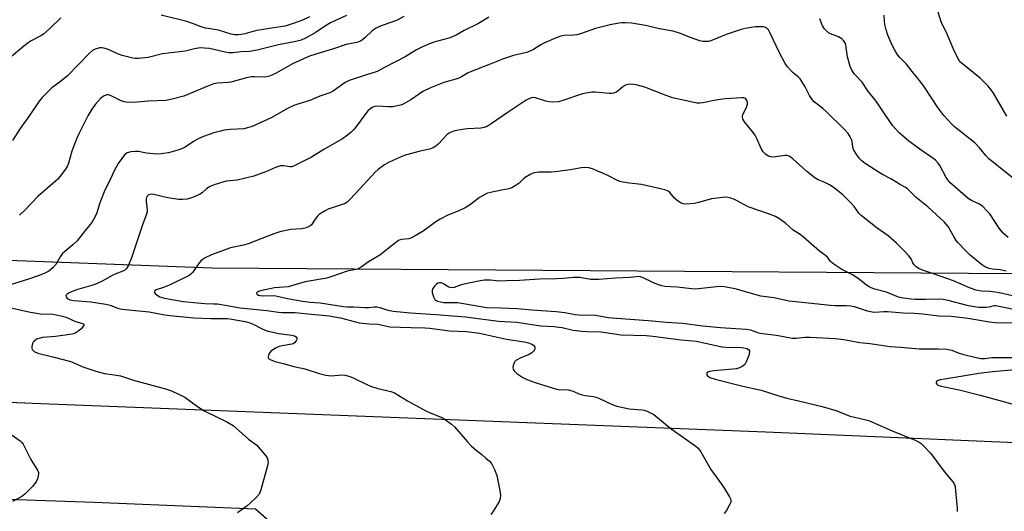
# Model space of a CAD drawing. Units: inches. Extents: x 1279764 to 1285764, y 529451 to 533451.
# Drawn here: x 1282470 to 1282835, y 531609 to 531791 of the extents above; entities that cross this region are included whole.
import ezdxf

# ---------------------------------------------------------------- set-up
doc = ezdxf.new("R2010")
doc.units = ezdxf.units.IN
doc.header["$MEASUREMENT"] = 0
for name, color, linetype in [('NTRL-Trees', 3, 'Continuous'), ('TRANS-Road', 130, 'Continuous'), ('Undefined', 1, 'Continuous')]:
    doc.layers.add(name, color=color, linetype=linetype)

msp = doc.modelspace()

# ---------------------------------------------------------------- linework, layer by layer
at = {"layer": 'NTRL-Trees'}
msp.add_lwpolyline([(1283209.85, 531679.95), (1283098.01, 531680.98), (1282962.29, 531695.97), (1282541.17, 531698.96), (1282282.1, 531708.74)], dxfattribs=at)
at = {"layer": 'TRANS-Road'}
for points in [[(1282261.43, 531658.04), (1282474.68, 531648.91), (1282746.65, 531638.31), (1283012.81, 531626.92), (1283156.31, 531619.81), (1283313.98, 531611.03)], [(1282261.48, 531572.13), (1282472.26, 531562.95), (1282566.11, 531559.28), (1282576.83, 531572.02), (1282578, 531574.31), (1282579.6, 531581.31), (1282579.51, 531585.67), (1282579.12, 531587.75), (1282577.84, 531590.69), (1282574.09, 531594.97), (1282557.32, 531609.59), (1282497.48, 531612.13), (1282414.74, 531614.99)]]:
    msp.add_lwpolyline(points, dxfattribs=at)
at = {"layer": 'Undefined'}
for points, elevation in [([(1282643.93, 531792.07), (1282641.37, 531790.41), (1282639.83, 531789.58), (1282634.75, 531787.09), (1282631.81, 531785.37), (1282630.76, 531784.83), (1282629.11, 531784.24), (1282623.56, 531782.75), (1282621.91, 531782.13), (1282619.31, 531781), (1282617.06, 531779.87), (1282612.94, 531777.32), (1282605.46, 531773.48), (1282602.47, 531771.84), (1282601.46, 531771.44), (1282598.91, 531770.76), (1282592.14, 531768.59), (1282590.67, 531767.77), (1282586.22, 531764.64), (1282585, 531763.91), (1282581.28, 531762.72), (1282577.57, 531761.11), (1282573.44, 531759.94), (1282571.58, 531759.24), (1282569.27, 531758.13), (1282563.45, 531754.8), (1282556.11, 531751.48), (1282554.43, 531750.94), (1282553.02, 531750.65), (1282548.01, 531750.36), (1282545.76, 531750.11), (1282544.37, 531749.81), (1282541.91, 531749.11), (1282538.03, 531747.72), (1282536.12, 531746.94), (1282534.42, 531745.94), (1282531.29, 531743.88), (1282530.27, 531743.33), (1282528.58, 531742.74), (1282525.13, 531741.74), (1282522.37, 531741.3), (1282520.69, 531741.23), (1282516.98, 531741.6), (1282513.95, 531742.16), (1282512.84, 531742.26), (1282511.11, 531742.07), (1282509.76, 531741.67), (1282508.82, 531740.94), (1282507.77, 531739.6), (1282506.48, 531737.72), (1282505.11, 531735.27), (1282503.6, 531732.04), (1282501.2, 531727.23), (1282499.49, 531722.84), (1282498.5, 531719.44), (1282497.78, 531717.9), (1282496.81, 531716.18), (1282496.15, 531715.28), (1282494.17, 531712.93), (1282491.24, 531709.13), (1282489.65, 531707.57), (1282486.62, 531705.17), (1282485.78, 531704.36), (1282484.96, 531703.2), (1282483.35, 531700.35), (1282482.22, 531699.11), (1282480.71, 531697.87), (1282479.27, 531697.08), (1282477.15, 531696.21), (1282473.17, 531694.85), (1282465.99, 531692.61)], 394), ([(1282591.1, 531792.6), (1282585.14, 531789.89), (1282583, 531788.6), (1282579.46, 531786.16), (1282575.87, 531784.19), (1282574.27, 531783.5), (1282572.34, 531782.96), (1282565.93, 531781.7), (1282558, 531779.8), (1282555.18, 531779.28), (1282552.06, 531779.13), (1282548.96, 531778.85), (1282547.5, 531778.85), (1282546.08, 531779.08), (1282540.32, 531780.34), (1282538.43, 531780.56), (1282536.81, 531780.6), (1282534.75, 531780.33), (1282531.3, 531779.44), (1282522.91, 531778.38), (1282517.57, 531777.03), (1282513.89, 531776.69), (1282512.76, 531776.7), (1282511.9, 531776.83), (1282507.91, 531777.83), (1282506.52, 531778.33), (1282502.44, 531780.12), (1282501.09, 531780.54), (1282500.31, 531780.65), (1282499.53, 531780.64), (1282498.72, 531780.44), (1282497.93, 531780.13), (1282496.93, 531779.6), (1282495.83, 531778.72), (1282487.61, 531770.22), (1282485.09, 531768.16), (1282481.82, 531765.77), (1282478.23, 531762.18), (1282477.12, 531760.82), (1282473.56, 531755.57), (1282470.05, 531750.77), (1282467.19, 531746.3)], 398), ([(1282612.37, 531792.22), (1282609.92, 531790.85), (1282608.01, 531790.11), (1282604, 531788.8), (1282602.13, 531787.96), (1282600.62, 531786.91), (1282597.92, 531784.3), (1282597.03, 531783.58), (1282596.31, 531783.14), (1282594.94, 531782.67), (1282591.07, 531781.83), (1282586.34, 531780.23), (1282581.34, 531778.81), (1282577.43, 531777.56), (1282571.11, 531774.74), (1282564.8, 531771.16), (1282562.51, 531770.2), (1282561.46, 531769.91), (1282560.6, 531769.82), (1282556.95, 531769.94), (1282555.83, 531769.89), (1282554.1, 531769.51), (1282548.2, 531767.95), (1282547.12, 531767.81), (1282543.22, 531767.54), (1282541.83, 531767.33), (1282539.89, 531766.62), (1282530.78, 531762.7), (1282526.43, 531761.6), (1282524.14, 531761.16), (1282517.62, 531760.84), (1282512.17, 531760.44), (1282509.55, 531760.48), (1282508.7, 531760.6), (1282507.6, 531760.97), (1282504.3, 531762.66), (1282503.25, 531763.11), (1282502.71, 531763.22), (1282502.19, 531763.21), (1282501.2, 531762.89), (1282500.54, 531762.41), (1282499.92, 531761.84), (1282498, 531759.74), (1282496.61, 531757.88), (1282495.15, 531755.45), (1282491.94, 531749.07), (1282491.09, 531747.2), (1282489.23, 531742.35), (1282487.99, 531737.95), (1282487.61, 531736.88), (1282486.91, 531735.65), (1282484.95, 531733.09), (1282484, 531731.97), (1282483.17, 531731.18), (1282476.62, 531725.57), (1282472.1, 531720.77), (1282469.86, 531718.59)], 396), ([(1282577.46, 531792.14), (1282574.58, 531790.83), (1282570.27, 531789.24), (1282568.43, 531788.69), (1282563.34, 531787.98), (1282557.88, 531787.04), (1282556.02, 531786.61), (1282553.48, 531785.88), (1282552.05, 531785.6), (1282550.9, 531785.45), (1282549.64, 531785.47), (1282548.33, 531785.76), (1282543.6, 531787.24), (1282539.87, 531787.76), (1282538.8, 531787.97), (1282537.22, 531788.49), (1282534.04, 531789.7), (1282531.95, 531790.37), (1282522.33, 531792.78)], 400), ([(1282838.55, 531732.26), (1282829.48, 531739.46), (1282828.3, 531740.67), (1282825.91, 531743.59), (1282824.18, 531745.38), (1282816.72, 531751.39), (1282815.65, 531752.38), (1282814.05, 531754.04), (1282812.77, 531755.57), (1282810.53, 531758.5), (1282805.6, 531766.01), (1282804.23, 531767.96), (1282801.02, 531771.84), (1282798.94, 531774.57), (1282798.2, 531775.38), (1282796.47, 531777.04), (1282795.73, 531777.91), (1282794.52, 531779.84), (1282793.42, 531781.85), (1282791.91, 531785.35), (1282791.29, 531787.31), (1282790.86, 531789.33), (1282790.72, 531790.48), (1282790.66, 531792.81)], 396), ([(1282836.17, 531755.36), (1282831.11, 531763.84), (1282830.28, 531765.03), (1282829.16, 531766.41), (1282827.76, 531767.94), (1282826.26, 531769.38), (1282819.08, 531775.2), (1282818.44, 531775.91), (1282817.76, 531777.05), (1282816.29, 531780.16), (1282813.57, 531786.54), (1282812.17, 531789.36), (1282811.63, 531790.68), (1282810.19, 531795.46)], 398), ([(1282485.16, 531791.75), (1282480.98, 531787.69), (1282478.76, 531785.73), (1282477.77, 531785.08), (1282474.19, 531783.22), (1282473.02, 531782.5), (1282472.08, 531781.81), (1282466.14, 531776.81)], 400), ([(1282835.88, 531697.82), (1282833.59, 531698.33), (1282830.68, 531698.57), (1282829.55, 531698.87), (1282828.18, 531699.39), (1282827.42, 531699.81), (1282826.72, 531700.31), (1282822.52, 531703.84), (1282821.02, 531705.27), (1282818.02, 531708.38), (1282817.3, 531709.26), (1282816.52, 531710.44), (1282814.3, 531714.45), (1282812.91, 531716.19), (1282806.76, 531721.64), (1282802.47, 531725.15), (1282799.29, 531728.32), (1282798.56, 531728.86), (1282796.25, 531730.11), (1282793.05, 531732.12), (1282790, 531733.65), (1282788.73, 531734.41), (1282783.51, 531737.81), (1282782.43, 531738.68), (1282781.43, 531739.61), (1282780.4, 531740.96), (1282779.28, 531743), (1282779.02, 531743.8), (1282778.7, 531745.93), (1282778.5, 531746.68), (1282778.01, 531747.69), (1282777.21, 531748.87), (1282775.64, 531750.58), (1282769.41, 531756.7), (1282767.69, 531758.27), (1282764.64, 531760.67), (1282763.84, 531761.49), (1282762.92, 531762.97), (1282761.34, 531766.2), (1282759.44, 531769.16), (1282758.74, 531769.91), (1282756.99, 531771.22), (1282756.34, 531771.83), (1282754.75, 531773.61), (1282753.87, 531774.8), (1282751.81, 531778.78), (1282748.2, 531786.35), (1282747.63, 531787.37), (1282747.06, 531787.96), (1282746.6, 531788.2), (1282745.83, 531788.38), (1282745.01, 531788.46), (1282743.89, 531788.48), (1282742.72, 531788.38), (1282739.01, 531787.8), (1282737.51, 531787.46), (1282731.96, 531785.55), (1282726.29, 531783.28), (1282725.44, 531783.05), (1282724.66, 531782.95), (1282723.34, 531782.98), (1282722.25, 531783.23), (1282718.44, 531784.63), (1282715.1, 531785.96), (1282712.31, 531786.82), (1282707.31, 531787.64), (1282702.06, 531788.9), (1282696.85, 531789.73), (1282694.48, 531789.92), (1282693.29, 531789.92), (1282692.14, 531789.81), (1282688.9, 531789.16), (1282683.47, 531787.76), (1282677.97, 531785.86), (1282676.64, 531785.5), (1282675.47, 531785.36), (1282671.94, 531785.17), (1282670.65, 531784.94), (1282668.98, 531784.33), (1282664.3, 531782.34), (1282663.17, 531781.7), (1282660.56, 531779.98), (1282659.56, 531779.48), (1282657.95, 531778.96), (1282653.08, 531777.85), (1282649.44, 531776.58), (1282644.46, 531774.57), (1282637.13, 531771.79), (1282636.08, 531771.27), (1282633.83, 531769.88), (1282632.61, 531769.3), (1282627.23, 531767.81), (1282622.27, 531765.86), (1282619.49, 531764.44), (1282615, 531761.4), (1282612.98, 531760.2), (1282611.68, 531759.55), (1282610.05, 531759.1), (1282608.37, 531758.83), (1282606.67, 531758.81), (1282602.5, 531759.01), (1282601.69, 531758.93), (1282600.9, 531758.65), (1282599.95, 531758.02), (1282599.09, 531757.25), (1282598.34, 531756.35), (1282595.24, 531752.07), (1282594.03, 531750.55), (1282592.9, 531749.35), (1282590.95, 531747.73), (1282589.46, 531746.79), (1282582.69, 531742.98), (1282578.19, 531740.17), (1282571.48, 531736.83), (1282570.71, 531736.59), (1282570.18, 531736.54), (1282567.72, 531736.95), (1282566.66, 531736.9), (1282564.81, 531736.26), (1282561.48, 531734.75), (1282556.77, 531733.11), (1282550.58, 531731.62), (1282546.55, 531731.18), (1282542.4, 531729.94), (1282541.02, 531729.45), (1282540.1, 531728.97), (1282539.2, 531728.32), (1282537.64, 531726.95), (1282536.66, 531726.32), (1282533.95, 531725.21), (1282532.01, 531724.57), (1282530.33, 531724.39), (1282528.9, 531724.46), (1282524.84, 531725.08), (1282519.71, 531726.31), (1282518.63, 531726.34), (1282517.69, 531726.1), (1282517.16, 531725.67), (1282516.94, 531725.2), (1282516.82, 531724.67), (1282516.84, 531723.55), (1282517.24, 531720.7), (1282517.16, 531719.86), (1282516.94, 531719.02), (1282515.56, 531715.44), (1282511.33, 531702.74), (1282510.22, 531700.03), (1282509.46, 531698.82), (1282508.88, 531698.22), (1282508.19, 531697.79), (1282505.52, 531696.86), (1282504.44, 531696.4), (1282500.51, 531694.18), (1282498.66, 531693.3), (1282497.03, 531692.7), (1282490.94, 531690.95), (1282488.22, 531689.76), (1282487.5, 531689.34), (1282487.06, 531688.84), (1282487.12, 531688.28), (1282487.51, 531687.76), (1282487.96, 531687.48), (1282488.5, 531687.28), (1282489.95, 531686.95), (1282496.27, 531686.48), (1282501.8, 531685.67), (1282503.51, 531685.26), (1282506.2, 531684.19), (1282507.93, 531683.78), (1282511.6, 531683.37), (1282517.89, 531682.83), (1282523.78, 531681.68), (1282525.7, 531681.38), (1282534.46, 531680.56), (1282540.75, 531680.32), (1282545.32, 531680.34), (1282547.03, 531680.24), (1282548.56, 531680.03), (1282553.57, 531679.16), (1282555.29, 531678.73), (1282556.52, 531678.22), (1282559.59, 531676.56), (1282560.98, 531676), (1282562.1, 531675.65), (1282566.03, 531674.75), (1282570.83, 531674.1), (1282571.89, 531673.84), (1282572.49, 531673.47), (1282572.72, 531673.14), (1282572.75, 531672.95), (1282572.68, 531672.51), (1282572.49, 531672.06), (1282571.88, 531671.25), (1282571.33, 531670.92), (1282570.85, 531670.76), (1282567.28, 531670.12), (1282566.18, 531669.86), (1282565.1, 531669.43), (1282564.05, 531668.86), (1282563.1, 531668.17), (1282562.46, 531667.3), (1282562.17, 531666.58), (1282562.08, 531666.12), (1282562.13, 531665.71), (1282562.25, 531665.53), (1282563.06, 531664.98), (1282564.68, 531664.36), (1282567.62, 531663.64), (1282571.66, 531662.49), (1282575.66, 531661.58), (1282581.02, 531659.91), (1282583.52, 531659.29), (1282585.47, 531658.99), (1282588.19, 531659.33), (1282589.25, 531659.37), (1282590.63, 531659.25), (1282592.05, 531658.96), (1282593.39, 531658.44), (1282598.87, 531655.74), (1282600.46, 531655.04), (1282602.75, 531654.39), (1282607.59, 531653.28), (1282608.95, 531652.76), (1282613.82, 531649.82), (1282620.62, 531646.04), (1282622.23, 531645.27), (1282626.28, 531643.69), (1282627.25, 531643.18), (1282628.22, 531642.52), (1282630.07, 531641.1), (1282631.15, 531640.11), (1282635.99, 531634.6), (1282637.42, 531633.12), (1282639.4, 531631.34), (1282641.33, 531629.89), (1282642.87, 531628.58), (1282644.14, 531627.41), (1282644.87, 531626.53), (1282646.05, 531624.26), (1282646.91, 531622.14), (1282648.06, 531616.48), (1282648.28, 531614.77), (1282648.13, 531613.51), (1282647.77, 531612.5), (1282645.67, 531609), (1282644.64, 531607.62)], 392), ([(1282836.66, 531710.3), (1282834.81, 531711.93), (1282833.29, 531713.82), (1282829.77, 531719.07), (1282828.62, 531720.4), (1282827.16, 531721.86), (1282826.02, 531722.68), (1282823, 531724.08), (1282821.8, 531724.82), (1282817.79, 531728.2), (1282814.97, 531730.78), (1282814.21, 531731.65), (1282813.59, 531732.63), (1282811.27, 531737.05), (1282810.61, 531737.94), (1282809.66, 531738.97), (1282808.32, 531740.02), (1282804.64, 531742.45), (1282799.75, 531746.08), (1282796.19, 531749.09), (1282793.82, 531751.74), (1282792.94, 531752.91), (1282790.4, 531756.81), (1282787.58, 531760.89), (1282784.58, 531764.67), (1282782.39, 531767.93), (1282779.53, 531771.05), (1282778.43, 531772.66), (1282777.97, 531773.69), (1282777.57, 531775.06), (1282777.06, 531777.31), (1282776.33, 531781.62), (1282776.09, 531782.44), (1282775.81, 531783), (1282775.46, 531783.42), (1282774.84, 531783.98), (1282773.67, 531784.76), (1282770.69, 531785.84), (1282769.94, 531786.22), (1282769.28, 531786.77), (1282768.51, 531787.65), (1282767.73, 531788.86), (1282766.75, 531791.44)], 394), ([(1282845.04, 531687.15), (1282834.47, 531689.63), (1282832.54, 531689.99), (1282829.97, 531690.36), (1282826.62, 531690.47), (1282824.71, 531690.8), (1282822.26, 531691.64), (1282816.38, 531694.28), (1282808.94, 531696.89), (1282804.78, 531698.18), (1282803.46, 531698.79), (1282802.51, 531699.46), (1282801.68, 531700.24), (1282801.24, 531700.91), (1282800.57, 531702.36), (1282799.76, 531703.49), (1282798.24, 531705.18), (1282795.14, 531708.29), (1282792.14, 531710.92), (1282788, 531713.79), (1282782.01, 531718.52), (1282781.19, 531719.35), (1282779.49, 531721.77), (1282778.34, 531723.09), (1282775.24, 531726.18), (1282772.7, 531728.19), (1282771.26, 531729.22), (1282770.29, 531729.8), (1282768.56, 531730.67), (1282766.15, 531731.72), (1282764.91, 531732.44), (1282761.89, 531734.82), (1282756.74, 531739.53), (1282755.59, 531740.37), (1282754.63, 531740.71), (1282753.84, 531740.78), (1282750.39, 531740.2), (1282749.02, 531740.17), (1282748.21, 531740.31), (1282747.67, 531740.51), (1282746.7, 531741.09), (1282745.75, 531742.12), (1282744.96, 531743.3), (1282743.42, 531746.99), (1282742.77, 531748.25), (1282741.56, 531749.85), (1282738.77, 531753.19), (1282738.23, 531754.15), (1282738.07, 531755.13), (1282738.18, 531755.9), (1282739.47, 531758.56), (1282739.89, 531759.85), (1282739.89, 531760.35), (1282739.67, 531761.07), (1282739.3, 531761.69), (1282738.96, 531761.99), (1282738.57, 531762.13), (1282737.86, 531762.16), (1282731.59, 531761.69), (1282728.21, 531761.28), (1282723.27, 531760.23), (1282722.17, 531760.13), (1282721.08, 531760.18), (1282719.44, 531760.49), (1282712.02, 531762.17), (1282708.69, 531763.37), (1282701.83, 531766.08), (1282698.54, 531766.99), (1282696.57, 531767.15), (1282695.46, 531767.06), (1282694.7, 531766.8), (1282693.56, 531766.07), (1282691.3, 531764.27), (1282690.18, 531763.78), (1282689.39, 531763.68), (1282688.53, 531763.71), (1282683.3, 531764.23), (1282682.12, 531764.19), (1282680.65, 531764.01), (1282678.63, 531763.55), (1282671.43, 531761.08), (1282669.8, 531760.67), (1282667.74, 531760.56), (1282666.28, 531760.64), (1282665.13, 531760.9), (1282661.29, 531762.1), (1282660.5, 531762.19), (1282659.74, 531762.08), (1282658.74, 531761.73), (1282657.8, 531761.22), (1282651.15, 531756.83), (1282644.79, 531752.41), (1282643.27, 531751.54), (1282642.17, 531751.16), (1282641.03, 531750.92), (1282635.85, 531750.58), (1282634.12, 531750.37), (1282631.28, 531749.83), (1282629.92, 531749.41), (1282629.18, 531749.01), (1282628.49, 531748.51), (1282625.19, 531744.94), (1282624.33, 531744.23), (1282623.32, 531743.63), (1282621.95, 531743.11), (1282617.92, 531742.24), (1282612.56, 531740.79), (1282607.02, 531738.26), (1282605.24, 531737.28), (1282602.87, 531735.59), (1282601.74, 531734.61), (1282594.51, 531726.69), (1282592.25, 531724.29), (1282591.39, 531723.47), (1282590.66, 531722.98), (1282589.88, 531722.64), (1282585.76, 531721.36), (1282584.53, 531720.9), (1282583.27, 531720.25), (1282581.73, 531719.33), (1282581.01, 531718.81), (1282580.43, 531718.24), (1282579.55, 531717.18), (1282578.1, 531715.07), (1282577.71, 531714.67), (1282577.24, 531714.35), (1282576.22, 531713.96), (1282574.57, 531713.59), (1282570.47, 531713.25), (1282566.39, 531712.46), (1282564.16, 531711.67), (1282554.62, 531707.94), (1282552.98, 531707.51), (1282548.15, 531706.5), (1282541.03, 531703.96), (1282538.68, 531702.79), (1282537.94, 531702.34), (1282537.27, 531701.83), (1282536.21, 531700.58), (1282534.14, 531697.5), (1282533.42, 531696.77), (1282532.79, 531696.29), (1282525.92, 531692.86), (1282523.21, 531691.77), (1282520.57, 531690.88), (1282519.99, 531690.57), (1282519.87, 531690.44), (1282519.79, 531690.15), (1282520.11, 531689.6), (1282520.95, 531688.89), (1282521.93, 531688.36), (1282523.61, 531687.89), (1282530.53, 531686.55), (1282535.85, 531686.17), (1282538.6, 531685.87), (1282541.89, 531685.79), (1282543.31, 531685.68), (1282546.12, 531685.26), (1282551.72, 531684.22), (1282561.63, 531683.31), (1282565.85, 531682.64), (1282567.26, 531682.56), (1282572.09, 531682.57), (1282576.76, 531681.97), (1282584.7, 531681.26), (1282588.94, 531680.61), (1282594.48, 531679.06), (1282595.88, 531678.74), (1282599.69, 531678.35), (1282602.86, 531678.2), (1282606.12, 531677.43), (1282607.27, 531677.25), (1282615.08, 531676.94), (1282620.19, 531676.86), (1282622.07, 531676.68), (1282629.35, 531675.72), (1282635.63, 531675.45), (1282637.61, 531675.28), (1282640.46, 531674.81), (1282650.45, 531672.7), (1282657.08, 531671.65), (1282658.64, 531671.3), (1282659.95, 531670.79), (1282660.52, 531670.37), (1282660.8, 531670.03), (1282660.95, 531669.63), (1282660.97, 531669.17), (1282660.86, 531668.72), (1282660.62, 531668.3), (1282659.85, 531667.56), (1282658.69, 531666.8), (1282655.8, 531665.68), (1282654.01, 531664.68), (1282653.59, 531664.32), (1282653.28, 531663.89), (1282652.97, 531662.85), (1282652.89, 531662.03), (1282652.94, 531661.52), (1282653.3, 531660.86), (1282654.35, 531659.95), (1282656.5, 531658.48), (1282658.03, 531657.72), (1282661.47, 531656.39), (1282668.62, 531654.22), (1282670.29, 531653.91), (1282672.2, 531653.97), (1282673.32, 531653.85), (1282675.25, 531653.33), (1282677.33, 531652.41), (1282678.59, 531651.99), (1282679.67, 531651.76), (1282682.76, 531651.39), (1282683.71, 531651.17), (1282684.98, 531650.66), (1282689.74, 531648.4), (1282691.42, 531647.84), (1282696.05, 531646.75), (1282700.72, 531646.46), (1282701.58, 531646.3), (1282702.64, 531645.94), (1282704.19, 531645.25), (1282705.17, 531644.67), (1282711.53, 531639.39), (1282720.79, 531632.92), (1282721.62, 531632.17), (1282722.57, 531630.91), (1282726.3, 531624.38), (1282730.29, 531618.92), (1282731.26, 531617.45), (1282733.2, 531614.19), (1282733.57, 531613.44), (1282733.73, 531612.93), (1282733.67, 531612.18), (1282733.36, 531611.42), (1282732.07, 531609.14), (1282731.26, 531607.95)], 390), ([(1282842.2, 531682.86), (1282832.01, 531685.01), (1282831.33, 531684.99), (1282829.55, 531684.53), (1282828.41, 531684.41), (1282825.78, 531684.41), (1282824.06, 531684.59), (1282821.87, 531685.03), (1282814.36, 531687.03), (1282812.45, 531687.4), (1282811.06, 531687.46), (1282805.99, 531687.3), (1282802.12, 531687.32), (1282800.65, 531687.42), (1282797.78, 531687.8), (1282795.86, 531688.23), (1282791.45, 531690.02), (1282787.16, 531691.15), (1282785.77, 531691.63), (1282784.98, 531691.99), (1282784.02, 531692.66), (1282781.51, 531694.75), (1282779.9, 531695.93), (1282778.89, 531696.51), (1282774.91, 531698.49), (1282771.53, 531700.66), (1282770.71, 531701.42), (1282769.54, 531703.01), (1282768.88, 531703.68), (1282766.64, 531705.3), (1282760.67, 531710.49), (1282759.75, 531711.16), (1282756.87, 531712.99), (1282754.13, 531715.51), (1282751.78, 531717.28), (1282750.32, 531718.07), (1282747.69, 531719.14), (1282740.19, 531721.74), (1282736.08, 531723.96), (1282735.03, 531724.45), (1282733.68, 531724.95), (1282732.58, 531725.22), (1282731.73, 531725.25), (1282730.57, 531725.18), (1282726.51, 531724.7), (1282721.67, 531723.25), (1282720.24, 531722.91), (1282717.39, 531722.69), (1282716, 531722.8), (1282715.03, 531723.22), (1282713.67, 531724.14), (1282712.88, 531724.9), (1282711.11, 531727), (1282710.47, 531727.47), (1282709.26, 531728.01), (1282708.17, 531728.31), (1282700.55, 531729.99), (1282696.15, 531730.45), (1282693.61, 531730.85), (1282692.5, 531731.09), (1282691.44, 531731.53), (1282688.09, 531733.33), (1282682.41, 531735.76), (1282681.03, 531736.18), (1282679.35, 531736.31), (1282678.21, 531736.22), (1282674.21, 531735.47), (1282668.49, 531734.66), (1282667.04, 531734.57), (1282662.43, 531734.5), (1282660.8, 531734.3), (1282659.48, 531733.76), (1282657.47, 531732.6), (1282656.8, 531732.07), (1282655.15, 531730.45), (1282653.7, 531729.45), (1282652.43, 531728.73), (1282651.39, 531728.41), (1282648.65, 531727.93), (1282644.59, 531727.04), (1282643.45, 531726.74), (1282642.65, 531726.44), (1282640.49, 531725.17), (1282637.13, 531722.58), (1282635.1, 531721.38), (1282632.75, 531720.16), (1282628.69, 531718.66), (1282625.83, 531717.13), (1282624.63, 531716.34), (1282619.6, 531712.64), (1282616.58, 531710.89), (1282615.02, 531710.11), (1282614.21, 531709.83), (1282611.51, 531709.56), (1282610.99, 531709.44), (1282610.48, 531709.21), (1282608.83, 531708.04), (1282603.52, 531703.77), (1282599.34, 531701.36), (1282596.62, 531699.37), (1282595.43, 531698.72), (1282594.64, 531698.47), (1282591.37, 531697.8), (1282585.75, 531695.82), (1282583.83, 531695.29), (1282575.75, 531693.84), (1282569.54, 531692.03), (1282564.41, 531691.61), (1282559.23, 531690.56), (1282558.51, 531690.36), (1282557.95, 531690.07), (1282557.76, 531689.81), (1282557.92, 531689.36), (1282558.43, 531688.99), (1282559.15, 531688.8), (1282560.24, 531688.73), (1282563.89, 531688.82), (1282564.9, 531688.74), (1282569.22, 531687.75), (1282574.84, 531686.7), (1282577.67, 531686.36), (1282581.42, 531686.05), (1282590.05, 531684.74), (1282591.5, 531684.65), (1282593.8, 531684.68), (1282597.96, 531684.42), (1282599.42, 531684.44), (1282601.42, 531684.6), (1282602.42, 531684.58), (1282603.51, 531684.35), (1282606.45, 531683.37), (1282608.42, 531683.01), (1282614.91, 531682.45), (1282624.32, 531681.8), (1282635.26, 531680.89), (1282647.52, 531679.3), (1282654.31, 531679), (1282663.16, 531677.6), (1282668.22, 531677.31), (1282669.94, 531677.13), (1282671.2, 531676.92), (1282675.24, 531675.98), (1282678.38, 531675.61), (1282680.38, 531675.47), (1282685.44, 531675.36), (1282691.38, 531674.45), (1282692.92, 531674.28), (1282702.34, 531673.96), (1282704.83, 531673.79), (1282715.32, 531672.39), (1282720.92, 531671.86), (1282730.32, 531669.78), (1282733.45, 531669.54), (1282736.7, 531669.7), (1282738.59, 531669.44), (1282739.64, 531669.13), (1282740.29, 531668.8), (1282740.63, 531668.36), (1282740.67, 531667.92), (1282740.34, 531666.62), (1282739.38, 531664.19), (1282738.87, 531663.28), (1282738.2, 531662.59), (1282736.94, 531661.95), (1282735.82, 531661.67), (1282727.34, 531660.85), (1282725.9, 531660.63), (1282725.16, 531660.37), (1282724.87, 531660.12), (1282724.76, 531659.79), (1282724.78, 531659.59), (1282724.95, 531659.2), (1282725.29, 531658.88), (1282725.96, 531658.48), (1282727.85, 531657.79), (1282738.16, 531655.21), (1282744.93, 531653.78), (1282751.55, 531651.67), (1282754.55, 531650.79), (1282758.77, 531649.74), (1282767.63, 531647.7), (1282772.65, 531646.15), (1282777.97, 531644.07), (1282784.9, 531642.43), (1282786.28, 531641.91), (1282793.59, 531638.68), (1282802.12, 531635.23), (1282803.6, 531634.5), (1282804.29, 531634), (1282805.13, 531633.21), (1282807.93, 531630.25), (1282812.84, 531623.52), (1282816.1, 531619.71), (1282816.69, 531618.74), (1282816.94, 531617.92), (1282817.12, 531616.47), (1282817.64, 531609.97), (1282817.66, 531608.81)], 388), ([(1282842.62, 531678.84), (1282833.84, 531678.61), (1282831.84, 531678.67), (1282829.73, 531678.9), (1282821.64, 531680.31), (1282815.5, 531681), (1282810.92, 531681.13), (1282804.83, 531681.89), (1282801.72, 531682.12), (1282797.67, 531682.25), (1282791.86, 531682.78), (1282790.44, 531682.78), (1282787.09, 531682.58), (1282786.1, 531682.62), (1282784.41, 531683.01), (1282779.62, 531684.62), (1282778.2, 531684.92), (1282776.5, 531685.02), (1282772.4, 531684.99), (1282770.68, 531685.07), (1282755.31, 531686.73), (1282749.61, 531687.94), (1282744.83, 531688.64), (1282740.05, 531689.91), (1282735.88, 531691.15), (1282731.41, 531692.03), (1282730.03, 531692.12), (1282728.37, 531692.09), (1282721.74, 531691.26), (1282720.61, 531691.19), (1282719.22, 531691.28), (1282713.85, 531691.88), (1282709.2, 531692.15), (1282708.06, 531692.42), (1282706.94, 531692.82), (1282704.8, 531693.68), (1282700.97, 531695.55), (1282700.2, 531695.79), (1282699.68, 531695.84), (1282696.32, 531695.5), (1282690.96, 531695.25), (1282684.7, 531694.71), (1282681.75, 531694.75), (1282677.6, 531695.44), (1282675.44, 531695.56), (1282671.66, 531695.12), (1282669.07, 531694.95), (1282662.68, 531694.86), (1282655.27, 531694.41), (1282650.54, 531694.23), (1282647.99, 531694.2), (1282644.47, 531694.48), (1282642.29, 531694.48), (1282640.71, 531694.25), (1282634.16, 531692.85), (1282633.05, 531692.55), (1282631.04, 531691.82), (1282630.32, 531691.7), (1282629.6, 531691.75), (1282629.11, 531691.9), (1282626.91, 531693.24), (1282626.23, 531693.49), (1282625.6, 531693.55), (1282624.96, 531693.35), (1282624.53, 531693.06), (1282623.77, 531692.28), (1282623.14, 531691.4), (1282622.86, 531690.7), (1282622.89, 531689.91), (1282623.42, 531688.29), (1282623.95, 531687.34), (1282624.35, 531687), (1282624.85, 531686.76), (1282625.98, 531686.45), (1282627.17, 531686.25), (1282628.29, 531686.18), (1282632.49, 531686.23), (1282643.09, 531684.44), (1282648.33, 531684.29), (1282654.61, 531684), (1282659.85, 531683.48), (1282668.92, 531682.88), (1282672.17, 531682.48), (1282675.97, 531681.78), (1282677.39, 531681.6), (1282683.54, 531681.5), (1282688.24, 531680.73), (1282689.68, 531680.57), (1282704.71, 531679.47), (1282709.68, 531678.96), (1282715.97, 531678.52), (1282723.21, 531677.64), (1282729.87, 531676.99), (1282739.37, 531676.33), (1282741.04, 531676.04), (1282744.02, 531675.01), (1282745.4, 531674.69), (1282750.6, 531674.13), (1282756.49, 531673.05), (1282757.94, 531673.02), (1282761.28, 531673.35), (1282763.2, 531673.4), (1282772.43, 531672.88), (1282775.6, 531672.5), (1282781.63, 531671.37), (1282785.25, 531670.99), (1282792.83, 531669.9), (1282796.82, 531669.72), (1282803.63, 531669.11), (1282810.69, 531669.1), (1282813.81, 531668.88), (1282814.92, 531668.72), (1282815.67, 531668.53), (1282818.08, 531667.58), (1282819.68, 531667.09), (1282824.78, 531665.82), (1282826.49, 531665.52), (1282827.92, 531665.51), (1282830.56, 531665.79), (1282832.02, 531665.85), (1282839.05, 531665.85)], 386), ([(1282466.6, 531684.22), (1282473.91, 531682.61), (1282477.58, 531682.08), (1282482.2, 531681.88), (1282484.67, 531681.44), (1282485.75, 531681.18), (1282487.33, 531680.66), (1282490.62, 531679.23), (1282492.87, 531678.62), (1282493.51, 531678.38), (1282493.73, 531678.15), (1282493.68, 531677.83), (1282493.29, 531677.24), (1282492.53, 531676.4), (1282491.44, 531675.42), (1282490.69, 531674.98), (1282489.88, 531674.65), (1282488.46, 531674.33), (1282483.24, 531673.63), (1282478.41, 531673.23), (1282477.01, 531672.92), (1282476.19, 531672.59), (1282475.28, 531671.95), (1282474.93, 531671.52), (1282474.67, 531671.01), (1282474.38, 531669.91), (1282474.41, 531669.36), (1282474.58, 531668.84), (1282474.87, 531668.39), (1282475.28, 531668.03), (1282476.58, 531667.42), (1282482.15, 531666.07), (1282488.36, 531664.44), (1282489.72, 531663.94), (1282493.38, 531662.33), (1282498.16, 531660.75), (1282501.42, 531659.94), (1282504.95, 531659.45), (1282507.26, 531659), (1282512.06, 531657.4), (1282523.98, 531654.17), (1282526.21, 531653.43), (1282528.84, 531652.29), (1282530.13, 531651.68), (1282531.12, 531651.1), (1282535.82, 531647.73), (1282538.39, 531646.04), (1282546.77, 531641.98), (1282549.11, 531640.69), (1282554.76, 531635.6), (1282557.87, 531633.28), (1282559.04, 531632.03), (1282561.23, 531629.36), (1282561.66, 531628.65), (1282561.94, 531627.83), (1282562.06, 531626.98), (1282562, 531626.13), (1282559.36, 531616.83), (1282558.72, 531615.23), (1282557.59, 531613.89), (1282555.44, 531611.84), (1282554.32, 531610.87), (1282550.75, 531608.21)], 394), ([(1282839.24, 531661.23), (1282830.83, 531660.59), (1282825.73, 531659.97), (1282818.31, 531658.62), (1282813.01, 531657.83), (1282811.39, 531657.51), (1282810.62, 531657.3), (1282810.04, 531656.99), (1282809.87, 531656.67), (1282809.92, 531656.28), (1282810.15, 531655.91), (1282810.53, 531655.64), (1282811.78, 531655.18), (1282818.37, 531653.84), (1282826.22, 531651.92), (1282843.39, 531647.21)], 386), ([(1282464.67, 531638.74), (1282470.03, 531634.92), (1282470.7, 531634.36), (1282471.22, 531633.74), (1282473.97, 531628.01), (1282476.66, 531623.77), (1282476.86, 531623.26), (1282476.93, 531622.74), (1282476.8, 531621.94), (1282476.45, 531620.87), (1282476.01, 531619.81), (1282475.57, 531619.08), (1282474.62, 531618), (1282471.96, 531615.34), (1282471.1, 531614.59), (1282470.37, 531614.09), (1282467.28, 531612.41)], 396)]:
    msp.add_lwpolyline(points, dxfattribs=dict(at, elevation=elevation))

doc.saveas('drawing.dxf')
